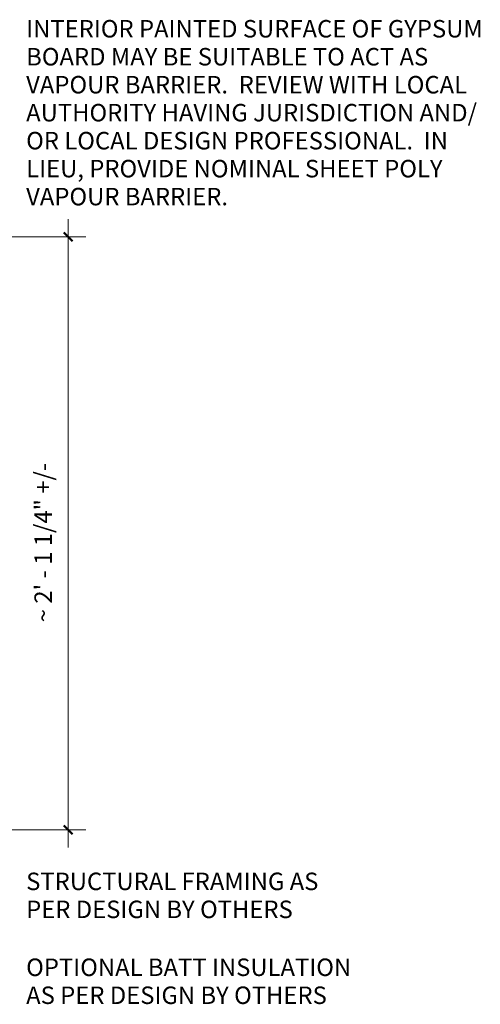
# Model space of a CAD drawing. Units: inches. Extents: x 136.7 to 195.1, y 60.8 to 114.4.
# Drawn here: x 175.5 to 195.1, y 60.8 to 102.7 of the extents above; entities that cross this region are included whole.
import ezdxf

# ---------------------------------------------------------------- set-up
doc = ezdxf.new("R2010")
doc.units = ezdxf.units.IN
doc.header["$MEASUREMENT"] = 0
for name, color, linetype, lineweight in [('A-ANNO-DIMS', 211, 'Continuous', 9), ('A-ANNO-DIMS-8', 211, 'Continuous', 9), ('G-ANNO-TEXT', 231, 'Continuous', 9)]:
    doc.layers.add(name, color=color, linetype=linetype, lineweight=lineweight)
doc.styles.add('Milford Black', font='txt', dxfattribs={"height": 0.744231})
doc.dimstyles.new('Linear_-_3_32__Milford_Black_2', dxfattribs={"dimscale": 12, "dimtxt": 0.75, "dimasz": 0.03125, "dimexe": 0.0625, "dimexo": 0.041667, "dimgap": 0.041667, "dimtad": 1, "dimdec": 4, "dimrnd": 0.0625, "dimzin": 3, "dimdsep": 46, "dimlunit": 4, "dimtxsty": 'Milford Black', "dimblk1": 'OBLIQUE', "dimblk2": 'OBLIQUE', "dimsah": 1, "dimcen": 0.09, "dimdle": 0.0625, "dimazin": 0, "dimtfac": 1, "dimtdec": 4, "dimtix": 1, "dimtmove": 0, "dimatfit": 3, "dimfxl": 1, "dimtvp": 1, "dimtfill": 1, "dimfrac": 2, "dimtolj": 1, "dimtzin": 0, "dimarcsym": 2})

# ---------------------------------------------------------------- blocks, each defined once
blk = doc.blocks.new('DIMBLOCK4-QT-936 INSIDE CORNER DETAIL')
at = {"layer": 'A-ANNO-DIMS-8', "transparency": 16777216}
for p, q in [((177.549, 94.208), (177.549, 67.476)), ((171.184, 93.458), (178.299, 93.458)), ((177.549, 93.458), (171.184, 93.458)), ((171.184, 68.226), (178.299, 68.226)), ((177.549, 68.226), (171.184, 68.226))]:
    blk.add_line(p, q, dxfattribs=at)
at = {"layer": 'A-ANNO-DIMS-8', "lineweight": 50, "transparency": 16777216}
for p, q in [((177.549, 93.458), (177.362, 93.646)), ((177.549, 93.458), (177.737, 93.271)), ((177.549, 68.226), (177.362, 68.413)), ((177.549, 68.226), (177.737, 68.038))]:
    blk.add_line(p, q, dxfattribs=at)
at = {"layer": 'A-ANNO-DIMS-8', "color": 0, "transparency": 16777216, "insert": (176.114, 77.062), "char_height": 0.74423, "width": 9.07143, "attachment_point": 1, "rotation": 90, "line_spacing_factor": 0.959764, "style": 'Milford Black', "bg_fill": 3, "box_fill_scale": 1.25, "bg_fill_color": 0, "bg_fill_transparency": 0}
blk.add_mtext('~ 2\' - 1 1/4" +/-', dxfattribs=at)
blk = doc.blocks.new('_Oblique')
at = {"color": 0, "linetype": 'ByBlock', "lineweight": -2}
blk.add_line((-0.5, -0.5), (0.5, 0.5), dxfattribs=at)

msp = doc.modelspace()

# ---------------------------------------------------------------- texts
at = {"layer": 'G-ANNO-TEXT', "color": 7, "char_height": 0.7442308, "attachment_point": 1, "line_spacing_factor": 0.959764, "style": 'Milford Black', "bg_fill": 3, "box_fill_scale": 1.25, "bg_fill_color": 0, "bg_fill_transparency": 0}
for s, insert, width in [('INTERIOR PAINTED SURFACE OF GYPSUM\\PBOARD MAY BE SUITABLE TO ACT AS\\PVAPOUR BARRIER.  REVIEW WITH LOCAL\\PAUTHORITY HAVING JURISDICTION AND/\\POR LOCAL DESIGN PROFESSIONAL.  IN\\PLIEU, PROVIDE NOMINAL SHEET POLY\\PVAPOUR BARRIER.', (175.76088, 102.68931), 20.799), ('STRUCTURAL FRAMING AS\\PPER DESIGN BY OTHERS', (175.76088, 66.40691), 13.266), ('OPTIONAL BATT INSULATION\\PAS PER DESIGN BY OTHERS', (175.76088, 62.75187), 14.22)]:
    msp.add_mtext(s, dxfattribs=dict(at, insert=insert, width=width))

# ---------------------------------------------------------------- dimensions: what is measured, and where the dimension line sits
at = {"layer": 'A-ANNO-DIMS'}
dim = msp.add_linear_dim(base=(177.54913, 68.22561), p1=(170.68406, 93.45802), p2=(170.68406, 68.22561), angle=90, dimstyle='Linear_-_3_32__Milford_Black_2', override={"dimpost": '~<>+/-', "dimfxl": 25.232406}, dxfattribs=at)
dim.commit()
dim.dimension.update_dxf_attribs({"geometry": 'DIMBLOCK4-QT-936 INSIDE CORNER DETAIL', "text_midpoint": (176.62259, 80.84182)})

doc.saveas('drawing.dxf')
